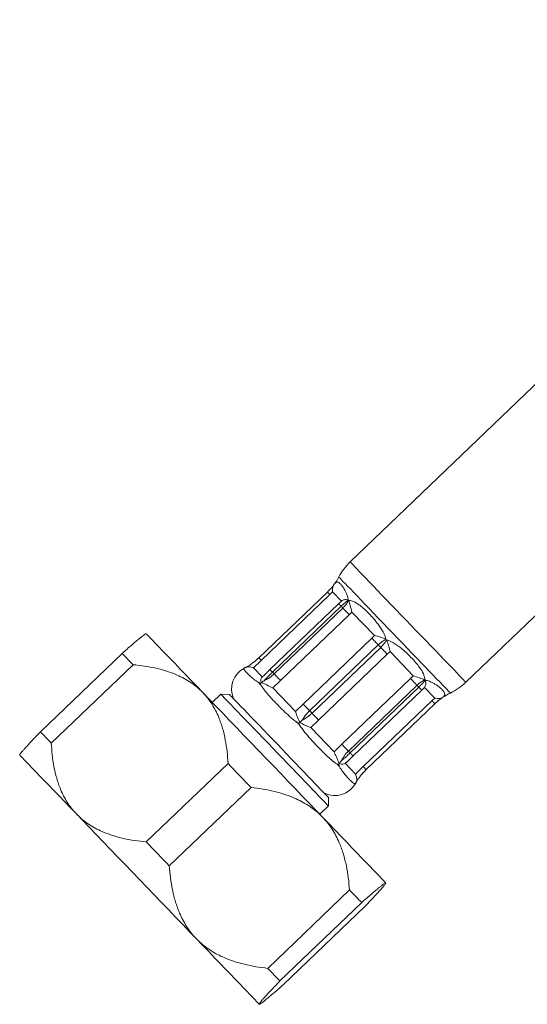
# Model space of a CAD drawing. Units: millimetres. Extents: x -624 to 917, y -790 to 1031.
# Drawn here: x -149 to -107, y -56 to 27 of the extents above; entities that cross this region are included whole.
import ezdxf

# ---------------------------------------------------------------- set-up
doc = ezdxf.new("R2010")
doc.units = ezdxf.units.MM

msp = doc.modelspace()

# ---------------------------------------------------------------- linework, layer by layer
at = {"color": 7, "linetype": 'Continuous', "lineweight": 18}
for p, q in [((-74.184, 26.538), (-121.574, -18.964)), ((-111.877, -29.063), (-64.488, 16.439)), ((-123.276, -21.7), (-123.043, -21.476)), ((-122.309, -22.241), (-123.043, -21.476)), ((-122.91, -20.837), (-122.963, -20.911)), ((-129.233, -27.012), (-123.479, -21.488)), ((-129.03, -27.224), (-123.276, -21.7)), ((-122.541, -22.465), (-122.309, -22.241)), ((-128.295, -27.989), (-122.541, -22.465)), ((-122.329, -22.686), (-128.083, -28.211)), ((-127.942, -28.358), (-122.188, -22.833)), ((-127.407, -28.914), (-121.654, -23.389)), ((-121.654, -23.389), (-121.421, -23.166)), ((-119.527, -25.138), (-121.421, -23.166)), ((-138.67, -24.982), (-138.684, -24.986)), ((-125.513, -30.886), (-119.76, -25.362)), ((-119.76, -25.362), (-119.527, -25.138)), ((-119.222, -25.922), (-124.975, -31.447)), ((-124.77, -31.661), (-119.016, -26.137)), ((-147.541, -33.216), (-140.686, -26.634)), ((-129.679, -27.848), (-129.03, -27.224)), ((-124.218, -32.236), (-118.464, -26.711)), ((-118.464, -26.711), (-118.231, -26.488)), ((-116.288, -28.512), (-118.231, -26.488)), ((-139.774, -27.583), (-146.63, -34.166)), ((-130.27, -27.783), (-130.281, -27.789)), ((-128.945, -28.613), (-129.679, -27.848)), ((-128.388, -28.079), (-128.295, -27.989)), ((-128.057, -29.538), (-127.407, -28.914)), ((-122.274, -34.26), (-116.52, -28.736)), ((-116.52, -28.736), (-116.288, -28.512)), ((-129.056, -29.288), (-129.082, -29.131)), ((-129.027, -29.096), (-129.02, -29.084)), ((-126.163, -31.51), (-128.057, -29.538)), ((-115.971, -29.307), (-121.725, -34.832)), ((-121.575, -34.988), (-115.821, -29.463)), ((-121.329, -35.245), (-115.575, -29.72)), ((-115.575, -29.72), (-115.342, -29.497)), ((-114.488, -30.387), (-115.342, -29.497)), ((-132.408, -30.06), (-133.129, -30.753)), ((-131.701, -30.075), (-132.408, -30.06)), ((-114.72, -30.61), (-114.488, -30.387)), ((-126.163, -31.51), (-125.513, -30.886)), ((-120.474, -36.135), (-114.72, -30.61)), ((-114.482, -30.858), (-120.236, -36.383)), ((-120.23, -36.389), (-114.476, -30.865)), ((-125.787, -32.692), (-125.864, -32.481)), ((-125.8, -32.437), (-125.817, -32.439)), ((-124.867, -32.86), (-124.218, -32.236)), ((-122.924, -34.884), (-124.867, -32.86)), ((-122.924, -34.884), (-122.274, -34.26)), ((-149.269, -35.15), (-149.273, -35.163)), ((-121.886, -35.779), (-121.329, -35.245)), ((-138.666, -42.459), (-131.811, -35.877)), ((-122.48, -36.137), (-122.534, -35.95)), ((-122.497, -35.896), (-122.495, -35.88)), ((-121.991, -35.869), (-121.891, -35.773)), ((-121.124, -36.759), (-121.979, -35.868)), ((-121.124, -36.759), (-120.474, -36.135)), ((-129.883, -37.885), (-136.738, -44.467)), ((-121.126, -37.547), (-121.081, -37.463)), ((-121.041, -37.393), (-121.048, -37.405)), ((-123.404, -39.437), (-123.39, -38.73)), ((-124.125, -40.13), (-123.404, -39.437)), ((-118.585, -45.901), (-118.589, -45.895)), ((-118.589, -45.914), (-118.585, -45.901)), ((-128.482, -53.066), (-121.626, -46.484)), ((-120.61, -47.542), (-127.466, -54.124)), ((-127.172, -54.43), (-120.317, -47.848)), ((-129.188, -56.082), (-129.193, -56.077)), ((-129.188, -56.082), (-129.174, -56.078))]:
    msp.add_line(p, q, dxfattribs=at)
at = {"color": 8, "linetype": 'Continuous', "lineweight": 18, "flags": 128}
for points in [[(-116.877, -23.855), (-117.299, -23.416), (-117.716, -22.981), (-118.126, -22.555), (-118.525, -22.139), (-118.911, -21.737), (-119.28, -21.353), (-119.629, -20.989), (-119.957, -20.648), (-120.259, -20.333), (-120.535, -20.046), (-120.782, -19.789), (-120.998, -19.564), (-121.181, -19.373), (-121.331, -19.217), (-121.445, -19.098), (-121.524, -19.016), (-121.566, -18.972), (-121.574, -18.964)], [(-117.998, -24.942), (-118.41, -24.513), (-118.818, -24.088), (-119.219, -23.671), (-119.609, -23.265), (-119.985, -22.873), (-120.344, -22.499), (-120.684, -22.145), (-121.001, -21.814), (-121.294, -21.509), (-121.56, -21.232), (-121.797, -20.985), (-122.004, -20.771), (-122.177, -20.59), (-122.317, -20.444), (-122.422, -20.335), (-122.491, -20.263), (-122.524, -20.229), (-122.527, -20.226)], [(-111.877, -29.063), (-111.88, -29.06), (-111.911, -29.027), (-111.98, -28.956), (-112.084, -28.847), (-112.224, -28.702), (-112.398, -28.521), (-112.605, -28.305), (-112.843, -28.057), (-113.111, -27.778), (-113.406, -27.47), (-113.727, -27.136), (-114.07, -26.779), (-114.434, -26.4), (-114.815, -26.003), (-115.211, -25.591), (-115.618, -25.167), (-116.033, -24.734), (-116.454, -24.296), (-116.877, -23.855)], [(-113.177, -29.964), (-113.177, -29.964), (-113.199, -29.941), (-113.257, -29.88), (-113.352, -29.781), (-113.481, -29.646), (-113.645, -29.475), (-113.842, -29.271), (-114.07, -29.033), (-114.328, -28.764), (-114.613, -28.467), (-114.924, -28.144), (-115.258, -27.796), (-115.612, -27.428), (-115.983, -27.041), (-116.369, -26.639), (-116.767, -26.225), (-117.173, -25.802), (-117.584, -25.373), (-117.998, -24.942)]]:
    msp.add_lwpolyline(points, dxfattribs=at)
at = {"color": 7, "linetype": 'Continuous', "lineweight": 18, "flags": 128}
for points in [[(-123.276, -21.7), (-123.322, -21.651), (-123.364, -21.608), (-123.399, -21.572), (-123.428, -21.541), (-123.451, -21.517), (-123.467, -21.501), (-123.477, -21.491), (-123.479, -21.488)], [(-122.541, -22.465), (-122.537, -22.469), (-122.527, -22.48), (-122.509, -22.498), (-122.485, -22.523), (-122.455, -22.555), (-122.419, -22.593), (-122.376, -22.637), (-122.329, -22.686)], [(-122.188, -22.833), (-122.206, -22.814), (-122.224, -22.796), (-122.242, -22.777), (-122.259, -22.759), (-122.277, -22.74), (-122.294, -22.722), (-122.312, -22.704), (-122.329, -22.686)], [(-121.654, -23.389), (-121.728, -23.312), (-121.802, -23.235), (-121.874, -23.16), (-121.943, -23.088), (-122.01, -23.018), (-122.073, -22.952), (-122.133, -22.89), (-122.188, -22.833)], [(-133.918, -29.931), (-134.434, -29.394), (-134.927, -28.88), (-135.397, -28.391), (-135.841, -27.929), (-136.257, -27.495), (-136.645, -27.091), (-137.002, -26.72), (-137.327, -26.381), (-137.619, -26.076), (-137.878, -25.807), (-138.101, -25.575), (-138.288, -25.38), (-138.438, -25.223), (-138.552, -25.105), (-138.628, -25.026), (-138.665, -24.987), (-138.665, -24.987)], [(-119.76, -25.362), (-119.704, -25.42), (-119.644, -25.483), (-119.58, -25.549), (-119.512, -25.619), (-119.442, -25.692), (-119.37, -25.767), (-119.296, -25.844), (-119.222, -25.922)], [(-119.016, -26.137), (-119.042, -26.11), (-119.067, -26.083), (-119.093, -26.056), (-119.119, -26.029), (-119.144, -26.003), (-119.17, -25.976), (-119.196, -25.949), (-119.222, -25.922)], [(-118.464, -26.711), (-118.523, -26.65), (-118.586, -26.585), (-118.652, -26.515), (-118.721, -26.443), (-118.793, -26.369), (-118.866, -26.292), (-118.941, -26.215), (-119.016, -26.137)], [(-139.774, -27.583), (-139.904, -27.448), (-140.03, -27.317), (-140.151, -27.191), (-140.267, -27.07), (-140.379, -26.954), (-140.486, -26.842), (-140.588, -26.736), (-140.686, -26.634)], [(-129.03, -27.224), (-129.076, -27.176), (-129.117, -27.133), (-129.153, -27.096), (-129.182, -27.066), (-129.205, -27.042), (-129.221, -27.025), (-129.23, -27.015), (-129.233, -27.012)], [(-127.942, -28.358), (-127.96, -28.339), (-127.977, -28.32), (-127.995, -28.302), (-128.013, -28.283), (-128.03, -28.265), (-128.048, -28.247), (-128.065, -28.229), (-128.083, -28.211)], [(-127.407, -28.914), (-127.482, -28.836), (-127.556, -28.76), (-127.627, -28.685), (-127.697, -28.612), (-127.764, -28.543), (-127.827, -28.477), (-127.887, -28.415), (-127.942, -28.358)], [(-116.52, -28.736), (-116.445, -28.814), (-116.371, -28.891), (-116.298, -28.967), (-116.226, -29.042), (-116.158, -29.113), (-116.092, -29.182), (-116.03, -29.246), (-115.971, -29.307)], [(-129.056, -29.288), (-129.082, -29.261), (-129.107, -29.234), (-129.133, -29.208), (-129.158, -29.182), (-129.183, -29.156), (-129.208, -29.13), (-129.232, -29.104), (-129.256, -29.079)], [(-115.821, -29.463), (-115.84, -29.444), (-115.858, -29.425), (-115.877, -29.406), (-115.896, -29.386), (-115.914, -29.366), (-115.933, -29.347), (-115.952, -29.327), (-115.971, -29.307)], [(-115.575, -29.72), (-115.584, -29.711), (-115.599, -29.695), (-115.621, -29.672), (-115.649, -29.643), (-115.684, -29.607), (-115.724, -29.564), (-115.77, -29.517), (-115.821, -29.463)], [(-123.881, -40.385), (-124.435, -39.808), (-125.004, -39.215), (-125.588, -38.607), (-126.183, -37.987), (-126.787, -37.358), (-127.398, -36.721), (-128.014, -36.08), (-128.632, -35.436), (-129.251, -34.792), (-129.867, -34.151), (-130.478, -33.514), (-131.082, -32.885), (-131.677, -32.265), (-132.26, -31.658), (-132.829, -31.065), (-133.383, -30.488), (-133.918, -29.931)], [(-128.047, -34.602), (-128.455, -34.176), (-128.86, -33.756), (-129.256, -33.343), (-129.641, -32.942), (-130.011, -32.556), (-130.364, -32.188), (-130.697, -31.842), (-131.007, -31.519), (-131.291, -31.224), (-131.547, -30.957), (-131.772, -30.722), (-131.966, -30.52), (-132.126, -30.354), (-132.251, -30.223), (-132.34, -30.131), (-132.392, -30.076), (-132.408, -30.06)], [(-127.675, -34.267), (-128.064, -33.862), (-128.448, -33.463), (-128.823, -33.071), (-129.188, -32.691), (-129.538, -32.327), (-129.871, -31.98), (-130.183, -31.655), (-130.472, -31.354), (-130.736, -31.08), (-130.971, -30.835), (-131.176, -30.621), (-131.35, -30.44), (-131.489, -30.295), (-131.595, -30.185), (-131.664, -30.113), (-131.698, -30.078), (-131.701, -30.075)], [(-125.513, -30.886), (-125.458, -30.945), (-125.397, -31.007), (-125.333, -31.074), (-125.266, -31.144), (-125.196, -31.217), (-125.124, -31.292), (-125.05, -31.369), (-124.975, -31.447)], [(-114.72, -30.61), (-114.67, -30.663), (-114.625, -30.709), (-114.586, -30.75), (-114.552, -30.785), (-114.525, -30.814), (-114.504, -30.835), (-114.49, -30.85), (-114.482, -30.858)], [(-124.77, -31.661), (-124.795, -31.634), (-124.821, -31.608), (-124.847, -31.581), (-124.872, -31.554), (-124.898, -31.527), (-124.924, -31.5), (-124.95, -31.474), (-124.975, -31.447)], [(-124.218, -32.236), (-124.276, -32.175), (-124.339, -32.109), (-124.406, -32.04), (-124.475, -31.968), (-124.547, -31.893), (-124.62, -31.817), (-124.694, -31.739), (-124.77, -31.661)], [(-125.787, -32.692), (-125.824, -32.654), (-125.86, -32.616), (-125.896, -32.578), (-125.933, -32.54), (-125.969, -32.502), (-126.006, -32.464), (-126.042, -32.426), (-126.079, -32.389)], [(-146.63, -34.166), (-146.759, -34.03), (-146.885, -33.9), (-147.006, -33.774), (-147.122, -33.652), (-147.234, -33.536), (-147.341, -33.424), (-147.444, -33.318), (-147.541, -33.216)], [(-123.404, -39.437), (-123.411, -39.431), (-123.451, -39.388), (-123.529, -39.307), (-123.643, -39.189), (-123.792, -39.033), (-123.976, -38.842), (-124.191, -38.617), (-124.438, -38.36), (-124.714, -38.073), (-125.015, -37.759), (-125.341, -37.42), (-125.688, -37.058), (-126.054, -36.678), (-126.435, -36.281), (-126.828, -35.872), (-127.23, -35.453), (-127.637, -35.029), (-128.047, -34.602)], [(-123.39, -38.73), (-123.39, -38.73), (-123.411, -38.708), (-123.469, -38.648), (-123.562, -38.551), (-123.691, -38.417), (-123.853, -38.248), (-124.048, -38.045), (-124.273, -37.81), (-124.528, -37.545), (-124.809, -37.253), (-125.113, -36.935), (-125.44, -36.595), (-125.784, -36.236), (-126.145, -35.861), (-126.517, -35.473), (-126.899, -35.076), (-127.286, -34.673), (-127.675, -34.267)], [(-122.274, -34.26), (-122.199, -34.338), (-122.124, -34.416), (-122.051, -34.492), (-121.98, -34.566), (-121.911, -34.638), (-121.846, -34.706), (-121.783, -34.771), (-121.725, -34.832)], [(-144.522, -40.112), (-145.037, -39.575), (-145.531, -39.061), (-146, -38.572), (-146.444, -38.11), (-146.861, -37.676), (-147.248, -37.273), (-147.605, -36.901), (-147.931, -36.562), (-148.223, -36.257), (-148.481, -35.989), (-148.704, -35.756), (-148.891, -35.561), (-149.042, -35.404), (-149.155, -35.286), (-149.231, -35.207), (-149.269, -35.168), (-149.273, -35.163)], [(-121.575, -34.988), (-121.594, -34.969), (-121.612, -34.95), (-121.631, -34.93), (-121.649, -34.911), (-121.668, -34.891), (-121.687, -34.871), (-121.706, -34.852), (-121.725, -34.832)], [(-121.329, -35.245), (-121.338, -35.236), (-121.353, -35.22), (-121.375, -35.197), (-121.403, -35.167), (-121.438, -35.131), (-121.478, -35.089), (-121.524, -35.041), (-121.575, -34.988)], [(-129.883, -37.885), (-130.124, -37.633), (-130.366, -37.382), (-130.607, -37.131), (-130.848, -36.879), (-131.089, -36.628), (-131.33, -36.377), (-131.571, -36.127), (-131.811, -35.877)], [(-122.48, -36.137), (-122.505, -36.11), (-122.531, -36.083), (-122.558, -36.056), (-122.584, -36.028), (-122.611, -36), (-122.638, -35.972), (-122.665, -35.944), (-122.692, -35.916)], [(-120.474, -36.135), (-120.424, -36.187), (-120.379, -36.234), (-120.339, -36.275), (-120.306, -36.31), (-120.279, -36.338), (-120.258, -36.36), (-120.244, -36.375), (-120.236, -36.383)], [(-134.484, -50.566), (-135.038, -49.989), (-135.608, -49.396), (-136.191, -48.788), (-136.786, -48.168), (-137.39, -47.539), (-138.002, -46.902), (-138.618, -46.261), (-139.236, -45.617), (-139.854, -44.973), (-140.47, -44.332), (-141.081, -43.695), (-141.685, -43.066), (-142.28, -42.447), (-142.863, -41.839), (-143.433, -41.246), (-143.986, -40.67), (-144.522, -40.112)], [(-118.589, -45.895), (-118.628, -45.855), (-118.704, -45.776), (-118.818, -45.657), (-118.969, -45.5), (-119.157, -45.304), (-119.381, -45.071), (-119.64, -44.802), (-119.933, -44.497), (-120.259, -44.157), (-120.616, -43.785), (-121.004, -43.381), (-121.421, -42.946), (-121.865, -42.484), (-122.335, -41.994), (-122.829, -41.48), (-123.345, -40.943), (-123.881, -40.385)], [(-136.738, -44.467), (-136.98, -44.216), (-137.221, -43.964), (-137.462, -43.713), (-137.704, -43.462), (-137.945, -43.211), (-138.186, -42.96), (-138.426, -42.709), (-138.666, -42.459)], [(-120.61, -47.542), (-120.721, -47.426), (-120.837, -47.306), (-120.958, -47.18), (-121.083, -47.05), (-121.212, -46.915), (-121.346, -46.776), (-121.484, -46.632), (-121.626, -46.484)], [(-129.193, -56.077), (-129.231, -56.037), (-129.308, -55.957), (-129.422, -55.838), (-129.573, -55.681), (-129.761, -55.485), (-129.984, -55.252), (-130.243, -54.983), (-130.536, -54.678), (-130.862, -54.338), (-131.22, -53.966), (-131.608, -53.562), (-132.025, -53.128), (-132.469, -52.665), (-132.939, -52.175), (-133.433, -51.661), (-133.948, -51.124), (-134.484, -50.566)], [(-127.466, -54.124), (-127.577, -54.009), (-127.693, -53.888), (-127.813, -53.763), (-127.938, -53.632), (-128.067, -53.498), (-128.201, -53.358), (-128.339, -53.214), (-128.482, -53.066)]]:
    msp.add_lwpolyline(points, dxfattribs=at)
at = {"color": 7, "linetype": 'Continuous', "lineweight": 18}
for centre, radius, start, end in [((-118.111, -22.571), 5, 133.83614, 152.03101), ((-126.943, -17.881), 5, 323.84689, 332.03101), ((-129.518, -29.643), 2, 117.09429, 203.34882), ((-85.573, 12.817), 59.079, 223.68598, 223.98345), ((-115.34, -25.456), 5, 295.64127, 313.83614), ((-111.013, -34.471), 5, 115.64127, 123.81802), ((-114.862, -31.229), 0.531, 43.32941, 44.33231), ((-122.362, -38.439), 2.958, 43.87285, 44.05332), ((-122.869, -36.567), 2, 244.32345, 330.67112), ((-114.733, -31.404), 8.866, 223.76415, 223.85596)]:
    msp.add_arc(centre, radius, start, end, dxfattribs=at)
at = {"color": 8, "linetype": 'Continuous', "lineweight": 18}
for points, knots in [([(-122.903, -20.832), (-122.87, -20.787), (-122.804, -20.697), (-122.733, -20.648), (-122.646, -20.63), (-122.54, -20.672), (-122.402, -20.789), (-122.244, -20.974), (-122.053, -21.249), (-121.868, -21.601), (-121.76, -21.938), (-121.743, -22.115), (-121.74, -22.147)], [0, 0, 0, 0, 0.07685, 0.155254, 0.234679, 0.352781, 0.472717, 0.594089, 0.717315, 0.871071, 0.976801, 1, 1, 1, 1]), ([(-113.857, -30.357), (-113.85, -30.352), (-113.824, -30.336), (-113.808, -30.324), (-113.797, -30.315)], [0, 0, 0, 0, 0.277552, 1, 1, 1, 1])]:
    msp.add_open_spline(points, degree=3, knots=knots, dxfattribs=at)
at = {"color": 7, "linetype": 'Continuous', "lineweight": 18}
for points, knots in [([(-123.479, -21.488), (-123.436, -21.445), (-123.359, -21.369), (-123.174, -21.174), (-123.046, -21.014), (-122.947, -20.89)], [0, 0, 0, 0, 0.227119, 0.399878, 1, 1, 1, 1]), ([(-123.043, -21.476), (-123.052, -21.342), (-123.067, -21.103), (-122.992, -20.972), (-122.958, -20.914)], [0, 0, 0, 0, 0.559437, 1, 1, 1, 1]), ([(-121.74, -22.147), (-121.858, -22.252), (-122.009, -22.388), (-122.206, -22.57), (-122.284, -22.644), (-122.329, -22.686)], [0, 0, 0, 0, 0.600097, 0.772709, 1, 1, 1, 1]), ([(-121.74, -22.147), (-121.742, -22.147), (-121.86, -22.128), (-122.092, -22.108), (-122.233, -22.195), (-122.309, -22.241)], [0, 0, 0, 0, 0.007747, 0.469135, 1, 1, 1, 1]), ([(-122.188, -22.833), (-122.145, -22.79), (-122.068, -22.713), (-121.893, -22.509), (-121.78, -22.334), (-121.692, -22.198)], [0, 0, 0, 0, 0.2273088, 0.3998908, 1, 1, 1, 1]), ([(-121.692, -22.198), (-121.68, -22.198), (-121.542, -22.201), (-121.319, -22.267), (-121.03, -22.418), (-120.729, -22.628), (-120.386, -22.915), (-120, -23.292), (-119.612, -23.713), (-119.203, -24.218), (-118.844, -24.75), (-118.639, -25.188), (-118.589, -25.4), (-118.58, -25.439)], [0, 0, 0, 0, 0.009065, 0.10692, 0.18323, 0.259611, 0.37473, 0.489892, 0.60823, 0.726523, 0.87527, 0.977552, 1, 1, 1, 1]), ([(-121.421, -23.166), (-121.477, -22.983), (-121.582, -22.64), (-121.664, -22.333), (-121.691, -22.2), (-121.692, -22.198)], [0, 0, 0, 0, 0.530005, 0.992264, 1, 1, 1, 1]), ([(-140.686, -26.634), (-140.545, -26.511), (-140.265, -26.264), (-139.879, -25.929), (-139.527, -25.628), (-139.246, -25.394), (-139.033, -25.222), (-138.875, -25.102), (-138.757, -25.02), (-138.687, -24.982), (-138.672, -24.986), (-138.665, -24.987)], [0, 0, 0, 0, 0.1308555, 0.2616905, 0.3945123, 0.5272929, 0.6256559, 0.7240028, 0.8246924, 0.9253703, 1, 1, 1, 1]), ([(-118.58, -25.439), (-118.583, -25.438), (-118.74, -25.377), (-119.079, -25.247), (-119.371, -25.176), (-119.527, -25.138)], [0, 0, 0, 0, 0.007761, 0.469152, 1, 1, 1, 1]), ([(-118.58, -25.439), (-118.715, -25.526), (-118.888, -25.638), (-119.098, -25.807), (-119.177, -25.881), (-119.222, -25.922)], [0, 0, 0, 0, 0.600093, 0.773105, 1, 1, 1, 1]), ([(-119.016, -26.137), (-118.972, -26.093), (-118.896, -26.017), (-118.719, -25.814), (-118.601, -25.644), (-118.509, -25.512)], [0, 0, 0, 0, 0.227133, 0.399899, 1, 1, 1, 1]), ([(-118.509, -25.512), (-118.494, -25.516), (-118.314, -25.562), (-118.021, -25.701), (-117.652, -25.937), (-117.281, -26.219), (-116.882, -26.563), (-116.466, -26.972), (-116.083, -27.389), (-115.716, -27.849), (-115.44, -28.295), (-115.324, -28.641), (-115.317, -28.808), (-115.316, -28.838)], [0, 0, 0, 0, 0.009063, 0.106917, 0.183226, 0.259609, 0.374726, 0.489889, 0.608228, 0.72652, 0.875272, 0.977554, 1, 1, 1, 1]), ([(-118.231, -26.488), (-118.267, -26.326), (-118.334, -26.022), (-118.453, -25.676), (-118.508, -25.515), (-118.509, -25.512)], [0, 0, 0, 0, 0.530014, 0.992263, 1, 1, 1, 1]), ([(-130.034, -27.641), (-130.002, -27.621), (-129.86, -27.529), (-129.586, -27.332), (-129.36, -27.127), (-129.233, -27.012)], [0, 0, 0, 0, 0.11401, 0.504876, 1, 1, 1, 1]), ([(-133.918, -29.931), (-133.937, -29.912), (-134.1, -29.743), (-134.429, -29.443), (-134.938, -29.064), (-135.491, -28.732), (-136.158, -28.407), (-136.944, -28.115), (-137.856, -27.87), (-138.8, -27.69), (-139.45, -27.619), (-139.774, -27.583)], [0, 0, 0, 0, 0.012666, 0.112601, 0.21254, 0.31533, 0.418139, 0.561874, 0.70566, 0.852816, 1, 1, 1, 1]), ([(-129.256, -29.079), (-129.259, -29.077), (-129.406, -28.987), (-129.662, -28.799), (-130.001, -28.508), (-130.28, -28.236), (-130.436, -28.056), (-130.489, -27.954), (-130.484, -27.9), (-130.45, -27.872), (-130.427, -27.861), (-130.426, -27.861)], [0, 0, 0, 0, 0.002719, 0.147657, 0.296025, 0.499926, 0.705349, 0.811269, 0.917141, 0.997285, 1, 1, 1, 1]), ([(-130.273, -27.785), (-130.303, -27.799), (-130.354, -27.824), (-130.406, -27.851), (-130.427, -27.862)], [0, 0, 0, 0, 0.593783, 1, 1, 1, 1]), ([(-130.281, -27.789), (-130.209, -27.77), (-130.1, -27.741), (-129.878, -27.781), (-129.746, -27.826), (-129.679, -27.848)], [0, 0, 0, 0, 0.494775, 0.743967, 1, 1, 1, 1]), ([(-130.034, -27.641), (-130.037, -27.643), (-130.115, -27.692), (-130.194, -27.738), (-130.27, -27.783)], [0, 0, 0, 0, 0.040536, 1, 1, 1, 1]), ([(-128.384, -28.083), (-128.48, -28.178), (-128.674, -28.369), (-128.87, -28.552), (-128.968, -28.644)], [0, 0, 0, 0, 0.495818, 1, 1, 1, 1]), ([(-128.966, -28.646), (-128.994, -28.677), (-129.066, -28.757), (-129.056, -28.941), (-129.03, -29.078), (-129.027, -29.096)], [0, 0, 0, 0, 0.359134, 0.91901, 1, 1, 1, 1]), ([(-128.083, -28.211), (-128.204, -28.33), (-128.421, -28.545), (-128.653, -28.786), (-128.77, -28.904), (-128.796, -28.93)], [0, 0, 0, 0, 0.494472, 0.885973, 1, 1, 1, 1]), ([(-128.796, -28.93), (-128.761, -28.913), (-128.605, -28.836), (-128.304, -28.667), (-128.071, -28.468), (-127.942, -28.358)], [0, 0, 0, 0, 0.114011, 0.505541, 1, 1, 1, 1]), ([(-115.316, -28.838), (-115.318, -28.838), (-115.454, -28.8), (-115.765, -28.698), (-116.105, -28.577), (-116.288, -28.512)], [0, 0, 0, 0, 0.007756, 0.469153, 1, 1, 1, 1]), ([(-115.316, -28.838), (-115.455, -28.92), (-115.635, -29.026), (-115.847, -29.193), (-115.926, -29.266), (-115.971, -29.307)], [0, 0, 0, 0, 0.60011, 0.772707, 1, 1, 1, 1]), ([(-115.821, -29.463), (-115.777, -29.421), (-115.7, -29.346), (-115.511, -29.155), (-115.372, -29.007), (-115.264, -28.892)], [0, 0, 0, 0, 0.2273153, 0.3998751, 1, 1, 1, 1]), ([(-115.342, -29.497), (-115.301, -29.415), (-115.222, -29.263), (-115.244, -29.018), (-115.264, -28.894), (-115.264, -28.892)], [0, 0, 0, 0, 0.530006, 0.992235, 1, 1, 1, 1]), ([(-115.264, -28.892), (-115.251, -28.894), (-115.093, -28.917), (-114.853, -29.001), (-114.576, -29.14), (-114.322, -29.3), (-114.081, -29.481), (-113.871, -29.675), (-113.722, -29.848), (-113.636, -30.016), (-113.651, -30.159), (-113.757, -30.273), (-113.844, -30.342), (-113.859, -30.355)], [0, 0, 0, 0, 0.0090655, 0.1069175, 0.1832281, 0.2596094, 0.3747294, 0.4898954, 0.6082308, 0.7265226, 0.8752729, 0.9775564, 1, 1, 1, 1]), ([(-129.082, -29.131), (-129.122, -29.121), (-129.182, -29.105), (-129.238, -29.086), (-129.256, -29.079)], [0, 0, 0, 0, 0.663764, 1, 1, 1, 1]), ([(-129.082, -29.131), (-129.079, -29.129), (-129.061, -29.118), (-129.043, -29.106), (-129.027, -29.096)], [0, 0, 0, 0, 0.1201638, 1, 1, 1, 1]), ([(-126.079, -32.389), (-126.082, -32.386), (-126.281, -32.241), (-126.657, -31.928), (-127.227, -31.387), (-127.752, -30.856), (-128.228, -30.352), (-128.609, -29.922), (-128.88, -29.572), (-129.014, -29.363), (-129.055, -29.29), (-129.056, -29.288)], [0, 0, 0, 0, 0.002867, 0.152152, 0.301737, 0.499897, 0.641442, 0.783378, 0.924671, 0.997137, 1, 1, 1, 1]), ([(-129.02, -29.084), (-128.948, -29.035), (-128.873, -28.985), (-128.799, -28.933), (-128.796, -28.93)], [0, 0, 0, 0, 0.959521, 1, 1, 1, 1]), ([(-129.02, -29.084), (-128.872, -29.147), (-128.571, -29.276), (-128.23, -29.45), (-128.057, -29.538)], [0, 0, 0, 0, 0.4943322, 1, 1, 1, 1]), ([(-131.811, -35.877), (-131.834, -35.544), (-131.88, -34.879), (-132.029, -33.893), (-132.253, -32.926), (-132.534, -32.106), (-132.842, -31.437), (-133.148, -30.901), (-133.501, -30.392), (-133.779, -30.085), (-133.918, -29.931)], [0, 0, 0, 0, 0.150337, 0.300633, 0.454281, 0.607847, 0.704649, 0.80144, 0.900723, 1, 1, 1, 1]), ([(-113.859, -30.355), (-113.86, -30.355), (-113.925, -30.392), (-114.092, -30.44), (-114.35, -30.405), (-114.488, -30.387)], [0, 0, 0, 0, 0.007745, 0.469152, 1, 1, 1, 1]), ([(-113.859, -30.355), (-113.989, -30.448), (-114.155, -30.567), (-114.359, -30.742), (-114.438, -30.816), (-114.482, -30.858)], [0, 0, 0, 0, 0.600104, 0.773099, 1, 1, 1, 1]), ([(-114.476, -30.865), (-114.431, -30.823), (-114.353, -30.749), (-114.15, -30.572), (-113.985, -30.451), (-113.857, -30.357)], [0, 0, 0, 0, 0.227129, 0.399896, 1, 1, 1, 1]), ([(-113.881, -30.367), (-113.874, -30.365), (-113.865, -30.363), (-113.858, -30.358), (-113.857, -30.357)], [0, 0, 0, 0, 0.853711, 1, 1, 1, 1]), ([(-113.879, -30.372), (-113.854, -30.355), (-113.829, -30.338), (-113.804, -30.323), (-113.803, -30.322)], [0, 0, 0, 0, 0.994976, 1, 1, 1, 1]), ([(-126.163, -31.51), (-126.125, -31.627), (-126.041, -31.883), (-125.897, -32.22), (-125.81, -32.415), (-125.8, -32.437)], [0, 0, 0, 0, 0.427903, 0.934412, 1, 1, 1, 1]), ([(-124.975, -31.447), (-125.093, -31.572), (-125.302, -31.794), (-125.493, -32.078), (-125.585, -32.221), (-125.606, -32.253)], [0, 0, 0, 0, 0.49652, 0.885993, 1, 1, 1, 1]), ([(-125.606, -32.253), (-125.572, -32.234), (-125.424, -32.15), (-125.13, -31.973), (-124.899, -31.773), (-124.77, -31.661)], [0, 0, 0, 0, 0.114002, 0.504891, 1, 1, 1, 1]), ([(-125.864, -32.481), (-125.906, -32.466), (-125.979, -32.438), (-126.049, -32.403), (-126.079, -32.389)], [0, 0, 0, 0, 0.573392, 1, 1, 1, 1]), ([(-125.817, -32.439), (-125.831, -32.451), (-125.847, -32.465), (-125.862, -32.48), (-125.864, -32.481)], [0, 0, 0, 0, 0.879501, 1, 1, 1, 1]), ([(-125.817, -32.439), (-125.648, -32.521), (-125.393, -32.644), (-125.079, -32.779), (-124.938, -32.833), (-124.867, -32.86)], [0, 0, 0, 0, 0.494773, 0.743951, 1, 1, 1, 1]), ([(-125.606, -32.253), (-125.608, -32.256), (-125.673, -32.317), (-125.738, -32.379), (-125.8, -32.437)], [0, 0, 0, 0, 0.040513, 1, 1, 1, 1]), ([(-122.692, -35.916), (-122.695, -35.914), (-122.845, -35.822), (-123.142, -35.593), (-123.645, -35.127), (-124.159, -34.608), (-124.678, -34.06), (-125.126, -33.559), (-125.497, -33.104), (-125.71, -32.809), (-125.785, -32.696), (-125.787, -32.692)], [0, 0, 0, 0, 0.002716, 0.149211, 0.296011, 0.499889, 0.638927, 0.77835, 0.917154, 0.997285, 1, 1, 1, 1]), ([(-149.268, -35.148), (-149.268, -35.147), (-149.268, -35.135), (-149.232, -35.078), (-149.15, -34.968), (-149.022, -34.815), (-148.841, -34.608), (-148.598, -34.338), (-148.285, -34.002), (-147.934, -33.628), (-147.672, -33.354), (-147.541, -33.216)], [0, 0, 0, 0, 0.0138126, 0.1185212, 0.2232387, 0.330638, 0.4380524, 0.5772722, 0.7165326, 0.8582558, 1, 1, 1, 1]), ([(-146.63, -34.166), (-146.606, -34.498), (-146.56, -35.164), (-146.412, -36.149), (-146.188, -37.117), (-145.906, -37.936), (-145.599, -38.605), (-145.293, -39.141), (-144.939, -39.65), (-144.661, -39.958), (-144.522, -40.112)], [0, 0, 0, 0, 0.1503375, 0.3006332, 0.4542811, 0.6078478, 0.7046489, 0.801441, 0.9007249, 1, 1, 1, 1]), ([(-122.924, -34.884), (-122.857, -35.033), (-122.71, -35.358), (-122.569, -35.697), (-122.505, -35.874), (-122.497, -35.896)], [0, 0, 0, 0, 0.422216, 0.926975, 1, 1, 1, 1]), ([(-121.725, -34.832), (-121.841, -34.957), (-122.049, -35.181), (-122.229, -35.477), (-122.312, -35.629), (-122.331, -35.664)], [0, 0, 0, 0, 0.49447, 0.885993, 1, 1, 1, 1]), ([(-122.331, -35.664), (-122.303, -35.639), (-122.178, -35.529), (-121.924, -35.312), (-121.7, -35.104), (-121.575, -34.988)], [0, 0, 0, 0, 0.113997, 0.50553, 1, 1, 1, 1]), ([(-122.534, -35.95), (-122.569, -35.945), (-122.623, -35.937), (-122.674, -35.921), (-122.692, -35.916)], [0, 0, 0, 0, 0.66377, 1, 1, 1, 1]), ([(-122.534, -35.95), (-122.532, -35.948), (-122.52, -35.93), (-122.508, -35.912), (-122.497, -35.896)], [0, 0, 0, 0, 0.12023, 1, 1, 1, 1]), ([(-122.495, -35.88), (-122.443, -35.81), (-122.389, -35.738), (-122.333, -35.667), (-122.331, -35.664)], [0, 0, 0, 0, 0.959455, 1, 1, 1, 1]), ([(-122.495, -35.88), (-122.38, -35.908), (-122.148, -35.965), (-122.036, -35.901), (-121.979, -35.868)], [0, 0, 0, 0, 0.494342, 1, 1, 1, 1]), ([(-121.136, -37.537), (-121.136, -37.537), (-121.169, -37.565), (-121.239, -37.57), (-121.386, -37.47), (-121.582, -37.282), (-121.826, -37.02), (-122.073, -36.73), (-122.295, -36.431), (-122.432, -36.219), (-122.478, -36.14), (-122.48, -36.137)], [0, 0, 0, 0, 0.002864, 0.15215, 0.301737, 0.499897, 0.641442, 0.783378, 0.924671, 0.997136, 1, 1, 1, 1]), ([(-121.124, -36.759), (-121.089, -36.873), (-121.012, -37.121), (-121.012, -37.308), (-121.038, -37.385), (-121.041, -37.393)], [0, 0, 0, 0, 0.427934, 0.934416, 1, 1, 1, 1]), ([(-120.891, -37.164), (-120.893, -37.167), (-120.945, -37.242), (-120.994, -37.319), (-121.041, -37.393)], [0, 0, 0, 0, 0.040496, 1, 1, 1, 1]), ([(-120.236, -36.383), (-120.356, -36.505), (-120.569, -36.724), (-120.774, -36.993), (-120.869, -37.132), (-120.891, -37.164)], [0, 0, 0, 0, 0.496499, 0.885978, 1, 1, 1, 1]), ([(-120.891, -37.164), (-120.869, -37.133), (-120.771, -36.995), (-120.563, -36.729), (-120.349, -36.511), (-120.23, -36.389)], [0, 0, 0, 0, 0.114013, 0.504885, 1, 1, 1, 1]), ([(-123.881, -40.385), (-123.9, -40.365), (-124.069, -40.19), (-124.409, -39.879), (-124.935, -39.483), (-125.503, -39.134), (-126.188, -38.791), (-126.993, -38.478), (-127.926, -38.212), (-128.89, -38.012), (-129.552, -37.927), (-129.883, -37.885)], [0, 0, 0, 0, 0.012667, 0.112601, 0.212541, 0.315332, 0.418141, 0.561872, 0.705663, 0.852813, 1, 1, 1, 1]), ([(-121.081, -37.463), (-121.092, -37.479), (-121.112, -37.507), (-121.128, -37.528), (-121.136, -37.537)], [0, 0, 0, 0, 0.5733711, 1, 1, 1, 1]), ([(-121.127, -37.549), (-121.126, -37.548), (-121.095, -37.494), (-121.072, -37.448), (-121.042, -37.393), (-121.041, -37.391)], [0, 0, 0, 0, 0.021186, 0.961055, 1, 1, 1, 1]), ([(-121.048, -37.405), (-121.058, -37.422), (-121.069, -37.441), (-121.08, -37.46), (-121.081, -37.463)], [0, 0, 0, 0, 0.880242, 1, 1, 1, 1]), ([(-144.522, -40.112), (-144.504, -40.131), (-144.34, -40.3), (-144.011, -40.599), (-143.502, -40.979), (-142.95, -41.311), (-142.282, -41.636), (-141.496, -41.928), (-140.584, -42.172), (-139.64, -42.352), (-138.991, -42.424), (-138.666, -42.459)], [0, 0, 0, 0, 0.012667, 0.112601, 0.21254, 0.315329, 0.418137, 0.561872, 0.705659, 0.852813, 1, 1, 1, 1]), ([(-121.626, -46.484), (-121.656, -46.144), (-121.715, -45.465), (-121.885, -44.458), (-122.13, -43.468), (-122.432, -42.628), (-122.757, -41.94), (-123.078, -41.388), (-123.448, -40.863), (-123.736, -40.544), (-123.881, -40.385)], [0, 0, 0, 0, 0.150338, 0.300637, 0.45428, 0.607847, 0.704652, 0.801439, 0.900724, 1, 1, 1, 1]), ([(-136.738, -44.467), (-136.709, -44.806), (-136.65, -45.485), (-136.48, -46.493), (-136.234, -47.482), (-135.933, -48.323), (-135.608, -49.011), (-135.286, -49.562), (-134.917, -50.088), (-134.629, -50.407), (-134.484, -50.566)], [0, 0, 0, 0, 0.150334, 0.300634, 0.454278, 0.607846, 0.704651, 0.801439, 0.900724, 1, 1, 1, 1]), ([(-118.589, -45.895), (-118.596, -45.894), (-118.611, -45.89), (-118.68, -45.927), (-118.795, -46.006), (-118.952, -46.127), (-119.167, -46.3), (-119.446, -46.532), (-119.795, -46.83), (-120.183, -47.166), (-120.468, -47.417), (-120.61, -47.542)], [0, 0, 0, 0, 0.07463, 0.172881, 0.27114, 0.371916, 0.472707, 0.60334, 0.73401, 0.866996, 1, 1, 1, 1]), ([(-120.317, -47.848), (-120.165, -47.689), (-119.887, -47.397), (-119.527, -47.014), (-119.224, -46.686), (-118.966, -46.4), (-118.751, -46.15), (-118.6, -45.957), (-118.593, -45.916), (-118.589, -45.895)], [0, 0, 0, 0, 0.154217, 0.283374, 0.412503, 0.544411, 0.676271, 0.836675, 1, 1, 1, 1]), ([(-134.484, -50.566), (-134.465, -50.586), (-134.296, -50.761), (-133.955, -51.072), (-133.43, -51.468), (-132.862, -51.817), (-132.177, -52.16), (-131.372, -52.473), (-130.439, -52.738), (-129.475, -52.939), (-128.813, -53.024), (-128.482, -53.066)], [0, 0, 0, 0, 0.0126674, 0.1126011, 0.212541, 0.3153336, 0.4181398, 0.5618722, 0.705663, 0.8528135, 1, 1, 1, 1]), ([(-127.466, -54.124), (-127.594, -54.26), (-127.852, -54.53), (-128.202, -54.902), (-128.518, -55.242), (-128.763, -55.513), (-128.943, -55.719), (-129.07, -55.872), (-129.156, -55.986), (-129.198, -56.055), (-129.194, -56.07), (-129.193, -56.077)], [0, 0, 0, 0, 0.130853, 0.261689, 0.39451, 0.527293, 0.625655, 0.724003, 0.824692, 0.92537, 1, 1, 1, 1]), ([(-129.193, -56.077), (-129.173, -56.074), (-129.132, -56.07), (-128.935, -55.928), (-128.68, -55.725), (-128.387, -55.483), (-128.046, -55.192), (-127.643, -54.844), (-127.337, -54.575), (-127.172, -54.43)], [0, 0, 0, 0, 0.160328, 0.323729, 0.4526, 0.581512, 0.713634, 0.845784, 1, 1, 1, 1])]:
    msp.add_open_spline(points, degree=3, knots=knots, dxfattribs=at)

doc.saveas('drawing.dxf')
